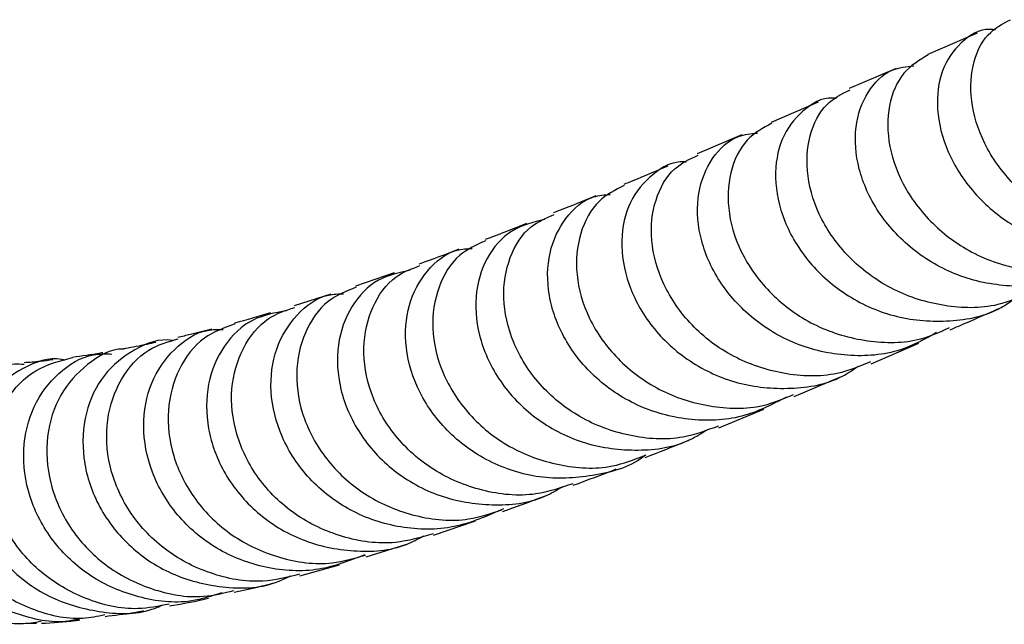
# Model space of a CAD drawing. Units: millimetres. Extents: x 5 to 995, y 5 to 995.
# Drawn here: x 409 to 435, y 788 to 804 of the extents above; entities that cross this region are included whole.
import ezdxf

# ---------------------------------------------------------------- set-up
doc = ezdxf.new("R2010")
doc.units = ezdxf.units.MM

msp = doc.modelspace()

# ---------------------------------------------------------------- linework, layer by layer
at = {"color": 7, "linetype": 'Continuous', "lineweight": 25}
for p, q in [((434.484, 803.451), (433.169, 802.877)), ((432.313, 802.505), (431.06, 801.963)), ((430.227, 801.602), (428.968, 801.056)), ((428.176, 800.722), (426.984, 800.219)), ((418.857, 797.028), (417.824, 796.67)), ((417.167, 796.458), (416.178, 796.143)), ((431.647, 794.589), (432.921, 795.139)), ((429.583, 793.713), (430.826, 794.24)), ((427.565, 792.876), (428.771, 793.373)), ((419.918, 789.994), (421.036, 790.379)), ((418.107, 789.419), (419.201, 789.759)), ((416.331, 788.909), (417.399, 789.202)), ((408.989, 787.636), (409.27, 787.638))]:
    msp.add_line(p, q, dxfattribs=at)
for points, knots in [([(440.398, 798.449), (440.107, 798.321), (439.381, 797.999), (438.076, 798.016), (436.698, 798.431), (435.527, 799.251), (434.7, 800.33), (434.288, 801.511), (434.316, 802.6), (434.701, 803.45), (435.168, 803.696), (435.382, 803.809)], [0, 0, 0, 0, 0.078821, 0.196771, 0.314557, 0.432437, 0.55024, 0.667562, 0.784605, 0.901512, 1, 1, 1, 1]), ([(434.977, 803.536), (434.928, 803.542), (434.579, 803.589), (434.022, 803.227), (433.497, 802.488), (433.357, 801.43), (433.643, 800.261), (434.355, 799.137), (435.429, 798.236), (436.762, 797.681), (438.185, 797.598), (439.29, 797.815), (439.783, 798.178), (439.897, 798.261)], [0, 0, 0, 0, 0.017192, 0.122842, 0.228304, 0.333776, 0.43949, 0.545204, 0.650847, 0.756742, 0.862669, 0.968415, 1, 1, 1, 1]), ([(433.176, 802.866), (432.941, 802.727), (432.455, 802.439), (432.076, 801.535), (432.074, 800.424), (432.516, 799.248), (433.367, 798.191), (434.554, 797.397), (435.941, 797.022), (437.205, 797.033), (437.884, 797.353), (438.131, 797.469)], [0, 0, 0, 0, 0.109602, 0.226507, 0.343471, 0.460503, 0.578042, 0.695909, 0.813848, 0.932148, 1, 1, 1, 1]), ([(437.592, 797.249), (437.322, 797.097), (436.638, 796.714), (435.348, 796.609), (433.942, 796.897), (432.704, 797.621), (431.779, 798.641), (431.255, 799.81), (431.171, 800.963), (431.509, 801.903), (432.092, 802.497), (432.588, 802.551), (432.787, 802.572)], [0, 0, 0, 0, 0.070137, 0.177324, 0.284766, 0.392226, 0.49946, 0.6068, 0.714123, 0.821166, 0.928195, 1, 1, 1, 1]), ([(435.923, 796.5), (435.633, 796.374), (434.903, 796.058), (433.594, 796.085), (432.218, 796.513), (431.06, 797.347), (430.257, 798.44), (429.88, 799.632), (429.95, 800.729), (430.372, 801.577), (430.859, 801.82), (431.079, 801.929)], [0, 0, 0, 0, 0.0782073, 0.1966433, 0.3148717, 0.4331627, 0.5513408, 0.6690116, 0.7864104, 0.9036889, 1, 1, 1, 1]), ([(430.712, 801.697), (430.681, 801.701), (430.34, 801.745), (429.769, 801.386), (429.198, 800.652), (429.013, 799.588), (429.259, 798.408), (429.94, 797.269), (430.997, 796.352), (432.323, 795.779), (433.752, 795.681), (434.877, 795.893), (435.385, 796.259), (435.509, 796.348)], [0, 0, 0, 0, 0.0105339, 0.1166636, 0.2225912, 0.3285084, 0.4346655, 0.5408277, 0.646915, 0.7532714, 0.8596851, 0.9659299, 1, 1, 1, 1]), ([(428.98, 801.036), (428.744, 800.906), (428.243, 800.631), (427.822, 799.741), (427.77, 798.625), (428.169, 797.436), (428.987, 796.359), (430.154, 795.542), (431.535, 795.143), (432.804, 795.134), (433.493, 795.444), (433.745, 795.558)], [0, 0, 0, 0, 0.1043943, 0.2219898, 0.3396145, 0.4572644, 0.5754055, 0.6938874, 0.8124635, 0.9314205, 1, 1, 1, 1]), ([(433.401, 795.424), (433.085, 795.251), (432.35, 794.848), (431.005, 794.748), (429.599, 795.061), (428.376, 795.806), (427.479, 796.846), (426.994, 798.03), (426.957, 799.193), (427.345, 800.131), (427.943, 800.706), (428.425, 800.755), (428.599, 800.772)], [0, 0, 0, 0, 0.081147, 0.188399, 0.295893, 0.403376, 0.510615, 0.617955, 0.725256, 0.83227, 0.939288, 1, 1, 1, 1]), ([(426.688, 799.992), (426.674, 799.994), (426.342, 800.039), (425.755, 799.691), (425.131, 798.97), (424.889, 797.903), (425.082, 796.713), (425.719, 795.553), (426.744, 794.608), (428.054, 794.004), (429.484, 793.872), (430.63, 794.065), (431.16, 794.431), (431.298, 794.525)], [0, 0, 0, 0, 0.004446, 0.110901, 0.217152, 0.323365, 0.429819, 0.536292, 0.642676, 0.749343, 0.856099, 0.962698, 1, 1, 1, 1]), ([(431.63, 794.64), (431.335, 794.519), (430.595, 794.216), (429.282, 794.269), (427.915, 794.727), (426.783, 795.589), (426.02, 796.703), (425.692, 797.909), (425.816, 799.009), (426.282, 799.845), (426.785, 800.076), (427.006, 800.177)], [0, 0, 0, 0, 0.078752, 0.197753, 0.316494, 0.435269, 0.553879, 0.671956, 0.789785, 0.907501, 1, 1, 1, 1]), ([(426.199, 799.889), (425.88, 799.752), (425.473, 799.578), (425.095, 799.426), (425.013, 799.393)], [0, 0, 0, 0, 0.7838926, 1, 1, 1, 1]), ([(425.028, 799.365), (424.789, 799.246), (424.268, 798.986), (423.799, 798.111), (423.686, 796.992), (424.029, 795.787), (424.802, 794.685), (425.937, 793.835), (427.305, 793.396), (428.587, 793.356), (429.297, 793.654), (429.564, 793.766)], [0, 0, 0, 0, 0.100499, 0.218247, 0.336008, 0.453746, 0.571957, 0.690525, 0.8092, 0.928261, 1, 1, 1, 1]), ([(429.374, 793.698), (429.012, 793.51), (428.225, 793.1), (426.829, 793.024), (425.431, 793.376), (424.234, 794.155), (423.378, 795.223), (422.946, 796.425), (422.967, 797.595), (423.413, 798.525), (424.03, 799.079), (424.502, 799.117), (424.654, 799.13)], [0, 0, 0, 0, 0.091407, 0.198622, 0.30606, 0.413447, 0.520577, 0.627808, 0.734977, 0.841856, 0.948767, 1, 1, 1, 1]), ([(424.263, 799.088), (423.942, 798.955), (423.556, 798.797), (423.19, 798.654), (423.129, 798.631)], [0, 0, 0, 0, 0.8345852, 1, 1, 1, 1]), ([(422.901, 798.456), (422.588, 798.381), (421.962, 798.23), (421.291, 797.454), (420.983, 796.408), (421.115, 795.202), (421.696, 794.019), (422.679, 793.038), (423.965, 792.392), (425.391, 792.215), (426.555, 792.377), (427.106, 792.733), (427.255, 792.83)], [0, 0, 0, 0, 0.106366, 0.212871, 0.319305, 0.42598, 0.532695, 0.639306, 0.746199, 0.853216, 0.960092, 1, 1, 1, 1]), ([(427.551, 792.922), (427.239, 792.804), (426.475, 792.516), (425.148, 792.607), (423.799, 793.108), (422.704, 794.007), (421.992, 795.148), (421.724, 796.368), (421.911, 797.468), (422.421, 798.283), (422.933, 798.497), (423.15, 798.587)], [0, 0, 0, 0, 0.082671, 0.202044, 0.321104, 0.44017, 0.559014, 0.677305, 0.795387, 0.913358, 1, 1, 1, 1]), ([(422.404, 798.347), (422.065, 798.212), (421.689, 798.062), (421.333, 797.93), (421.299, 797.918)], [0, 0, 0, 0, 0.902787, 1, 1, 1, 1]), ([(421.314, 797.887), (421.067, 797.777), (420.524, 797.534), (420, 796.674), (419.821, 795.553), (420.1, 794.332), (420.819, 793.2), (421.914, 792.31), (423.261, 791.822), (424.554, 791.74), (425.287, 792.02), (425.571, 792.128)], [0, 0, 0, 0, 0.098176, 0.215807, 0.333443, 0.451011, 0.569025, 0.687418, 0.805926, 0.924814, 1, 1, 1, 1]), ([(425.596, 792.147), (425.596, 792.146), (425.237, 791.833), (424.264, 791.564), (422.84, 791.463), (421.445, 791.882), (420.287, 792.7), (419.481, 793.801), (419.111, 795.022), (419.198, 796.199), (419.705, 797.117), (420.35, 797.648), (420.816, 797.675), (420.954, 797.683)], [0, 0, 0, 0, 0.000099, 0.106395, 0.21266, 0.319123, 0.425486, 0.531596, 0.637805, 0.743926, 0.849763, 0.955666, 1, 1, 1, 1]), ([(420.598, 797.658), (420.237, 797.52), (419.876, 797.382), (419.534, 797.263), (419.534, 797.263)], [0, 0, 0, 0, 0.998797, 1, 1, 1, 1]), ([(419.288, 797.094), (418.993, 797.033), (418.373, 796.904), (417.668, 796.162), (417.294, 795.122), (417.358, 793.905), (417.877, 792.697), (418.811, 791.676), (420.065, 790.981), (421.48, 790.75), (422.653, 790.869), (423.219, 791.207), (423.375, 791.3)], [0, 0, 0, 0, 0.097502, 0.204992, 0.312375, 0.419999, 0.527687, 0.635258, 0.743104, 0.851114, 0.958998, 1, 1, 1, 1]), ([(423.65, 791.375), (423.322, 791.264), (422.536, 790.998), (421.202, 791.137), (419.878, 791.69), (418.827, 792.631), (418.175, 793.802), (417.974, 795.037), (418.228, 796.137), (418.793, 796.937), (419.327, 797.136), (419.552, 797.22)], [0, 0, 0, 0, 0.085759, 0.204919, 0.323725, 0.442502, 0.561001, 0.678941, 0.796714, 0.914369, 1, 1, 1, 1]), ([(417.838, 796.64), (417.576, 796.535), (417.003, 796.307), (416.418, 795.457), (416.172, 794.335), (416.383, 793.097), (417.042, 791.935), (418.091, 791), (419.411, 790.459), (420.704, 790.326), (421.452, 790.58), (421.746, 790.68)], [0, 0, 0, 0, 0.099133, 0.21645, 0.333764, 0.450974, 0.568594, 0.686617, 0.804771, 0.923287, 1, 1, 1, 1]), ([(421.788, 790.701), (421.354, 790.51), (420.48, 790.127), (419.019, 790.145), (417.657, 790.603), (416.537, 791.473), (415.79, 792.608), (415.487, 793.85), (415.644, 795.03), (416.213, 795.937), (416.893, 796.448), (417.365, 796.462), (417.498, 796.466)], [0, 0, 0, 0, 0.105491, 0.212235, 0.31915, 0.425916, 0.532438, 0.639049, 0.745547, 0.851767, 0.958084, 1, 1, 1, 1]), ([(419.908, 790.037), (419.573, 789.938), (418.777, 789.704), (417.451, 789.897), (416.158, 790.505), (415.158, 791.492), (414.569, 792.694), (414.437, 793.942), (414.758, 795.041), (415.386, 795.834), (415.951, 796.02), (416.195, 796.1)], [0, 0, 0, 0, 0.086019, 0.204811, 0.323223, 0.441559, 0.559564, 0.677011, 0.794329, 0.911516, 1, 1, 1, 1]), ([(433.766, 795.503), (433.916, 795.568), (434.336, 795.749), (434.779, 795.943), (435.063, 796.067)], [0, 0, 0, 0, 0.3589083, 1, 1, 1, 1]), ([(415.978, 796.007), (415.666, 795.953), (415.019, 795.84), (414.255, 795.112), (413.815, 794.077), (413.81, 792.85), (414.264, 791.615), (415.145, 790.553), (416.362, 789.805), (417.762, 789.517), (418.928, 789.586), (419.498, 789.896), (419.65, 789.978)], [0, 0, 0, 0, 0.0995, 0.207012, 0.314383, 0.421985, 0.529673, 0.637246, 0.745076, 0.853112, 0.961045, 1, 1, 1, 1]), ([(415.541, 795.955), (415.22, 795.858), (414.895, 795.759), (414.586, 795.68), (414.582, 795.679)], [0, 0, 0, 0, 0.989169, 1, 1, 1, 1]), ([(418.062, 789.468), (417.661, 789.313), (416.814, 788.985), (415.402, 789.067), (414.067, 789.582), (412.993, 790.5), (412.306, 791.672), (412.07, 792.934), (412.296, 794.118), (412.924, 795.014), (413.649, 795.51), (414.139, 795.511), (414.281, 795.512)], [0, 0, 0, 0, 0.096571, 0.204227, 0.312021, 0.419616, 0.526981, 0.634424, 0.741731, 0.848765, 0.955921, 1, 1, 1, 1]), ([(414.592, 795.657), (414.305, 795.554), (413.695, 795.335), (413.043, 794.487), (412.733, 793.363), (412.877, 792.11), (413.474, 790.916), (414.474, 789.936), (415.764, 789.341), (417.045, 789.156), (417.799, 789.379), (418.096, 789.466)], [0, 0, 0, 0, 0.103573, 0.220363, 0.337137, 0.45378, 0.570791, 0.688228, 0.805821, 0.923759, 1, 1, 1, 1]), ([(413.97, 795.521), (413.778, 795.47), (413.469, 795.389), (413.172, 795.32), (413.059, 795.295)], [0, 0, 0, 0, 0.6212126, 1, 1, 1, 1]), ([(412.93, 795.206), (412.925, 795.207), (412.575, 795.285), (411.874, 795.001), (411.039, 794.347), (410.539, 793.294), (410.468, 792.062), (410.859, 790.799), (411.686, 789.698), (412.864, 788.898), (414.245, 788.554), (415.386, 788.569), (415.945, 788.841), (416.076, 788.905)], [0, 0, 0, 0, 0.0016489, 0.1088648, 0.2159172, 0.3228128, 0.4299395, 0.5371736, 0.6443021, 0.7516574, 0.8592446, 0.9667547, 1, 1, 1, 1]), ([(416.323, 788.951), (415.997, 788.87), (415.205, 788.673), (413.904, 788.921), (412.645, 789.584), (411.696, 790.615), (411.171, 791.847), (411.108, 793.109), (411.492, 794.208), (412.189, 795.003), (412.797, 795.181), (413.071, 795.26)], [0, 0, 0, 0, 0.082886, 0.201171, 0.319053, 0.43682, 0.554209, 0.671041, 0.787776, 0.904367, 1, 1, 1, 1]), ([(411.605, 794.985), (411.604, 794.985), (411.254, 795.001), (410.604, 794.6), (409.863, 793.807), (409.497, 792.659), (409.577, 791.395), (410.116, 790.17), (411.069, 789.148), (412.326, 788.503), (413.564, 788.267), (414.295, 788.449), (414.565, 788.516)], [0, 0, 0, 0, 0.0003283, 0.1163758, 0.2324482, 0.3485012, 0.4644223, 0.5806766, 0.6973704, 0.8142338, 0.9314155, 1, 1, 1, 1]), ([(412.468, 795.162), (412.39, 795.144), (412.114, 795.084), (411.827, 795.026), (411.623, 794.989), (411.605, 794.986)], [0, 0, 0, 0, 0.267602, 0.935448, 1, 1, 1, 1]), ([(410.033, 794.683), (410.006, 794.69), (409.631, 794.782), (408.886, 794.511), (408.009, 793.859), (407.457, 792.807), (407.327, 791.562), (407.66, 790.276), (408.437, 789.138), (409.577, 788.29), (410.936, 787.897), (412.031, 787.857), (412.56, 788.085), (412.654, 788.126)], [0, 0, 0, 0, 0.008482, 0.115994, 0.223341, 0.330522, 0.43794, 0.545492, 0.652959, 0.760626, 0.868535, 0.976377, 1, 1, 1, 1]), ([(412.831, 788.151), (412.551, 788.095), (411.804, 787.944), (410.568, 788.242), (409.343, 788.953), (408.445, 790.026), (407.978, 791.286), (407.976, 792.562), (408.416, 793.666), (409.21, 794.49), (409.899, 794.67), (410.242, 794.759)], [0, 0, 0, 0, 0.070192, 0.187543, 0.304475, 0.421268, 0.537656, 0.653503, 0.76927, 0.884872, 1, 1, 1, 1]), ([(414.234, 788.452), (413.967, 788.365), (413.247, 788.131), (411.989, 788.281), (410.683, 788.844), (409.655, 789.811), (409.027, 791.016), (408.856, 792.298), (409.145, 793.487), (409.826, 794.377), (410.608, 794.866), (411.128, 794.855), (411.295, 794.851)], [0, 0, 0, 0, 0.065339, 0.17597, 0.286699, 0.397189, 0.507478, 0.617856, 0.728074, 0.838008, 0.948067, 1, 1, 1, 1]), ([(409.711, 794.694), (409.598, 794.679), (409.336, 794.645), (409.084, 794.627), (408.941, 794.616)], [0, 0, 0, 0, 0.429244, 1, 1, 1, 1]), ([(411.049, 794.886), (411.028, 794.882), (410.752, 794.832), (410.487, 794.795), (410.242, 794.76)], [0, 0, 0, 0, 0.076654, 1, 1, 1, 1]), ([(409.401, 787.682), (409.218, 787.654), (408.568, 787.555), (407.447, 787.891), (406.253, 788.639), (405.399, 789.75), (404.984, 791.036), (405.034, 792.323), (405.521, 793.448), (406.356, 794.217), (407.151, 794.575), (407.6, 794.511), (407.694, 794.497)], [0, 0, 0, 0, 0.0454831, 0.1621212, 0.2783224, 0.3943582, 0.5099614, 0.6250314, 0.7400239, 0.8548384, 0.9693733, 1, 1, 1, 1]), ([(410.425, 787.756), (410.355, 787.738), (409.828, 787.607), (408.785, 787.822), (407.51, 788.417), (406.525, 789.431), (405.95, 790.666), (405.836, 791.968), (406.18, 793.164), (406.907, 794.053), (407.722, 794.536), (408.255, 794.52), (408.429, 794.514)], [0, 0, 0, 0, 0.017799, 0.133932, 0.250131, 0.36606, 0.481811, 0.597658, 0.713314, 0.828667, 0.944143, 1, 1, 1, 1]), ([(408.94, 794.567), (408.853, 794.575), (408.41, 794.615), (407.652, 794.214), (406.871, 793.406), (406.453, 792.257), (406.48, 790.975), (406.968, 789.723), (407.877, 788.663), (409.104, 787.977), (410.25, 787.698), (410.908, 787.83), (411.103, 787.869)], [0, 0, 0, 0, 0.0281, 0.143169, 0.258216, 0.37323, 0.488114, 0.60331, 0.718956, 0.834788, 0.950914, 1, 1, 1, 1]), ([(425.586, 792.079), (425.956, 792.222), (426.344, 792.373), (426.75, 792.541), (426.77, 792.549)], [0, 0, 0, 0, 0.9506343, 1, 1, 1, 1]), ([(423.661, 791.336), (423.963, 791.446), (424.341, 791.584), (424.736, 791.741), (424.814, 791.772)], [0, 0, 0, 0, 0.800925, 1, 1, 1, 1]), ([(421.76, 790.629), (421.813, 790.647), (422.187, 790.775), (422.578, 790.926), (422.914, 791.056)], [0, 0, 0, 0, 0.14267, 1, 1, 1, 1]), ([(414.574, 788.468), (414.907, 788.539), (415.258, 788.615), (415.616, 788.713), (415.635, 788.718)], [0, 0, 0, 0, 0.9459648, 1, 1, 1, 1]), ([(412.837, 788.105), (413.133, 788.154), (413.48, 788.211), (413.833, 788.295), (413.885, 788.307)], [0, 0, 0, 0, 0.850807, 1, 1, 1, 1]), ([(411.111, 787.821), (411.364, 787.851), (411.71, 787.892), (412.06, 787.959), (412.154, 787.977)], [0, 0, 0, 0, 0.732729, 1, 1, 1, 1]), ([(409.406, 787.636), (409.706, 787.654), (410.046, 787.674), (410.391, 787.722), (410.432, 787.728)], [0, 0, 0, 0, 0.882951, 1, 1, 1, 1])]:
    msp.add_open_spline(points, degree=3, knots=knots, dxfattribs=at)

doc.saveas('drawing.dxf')
